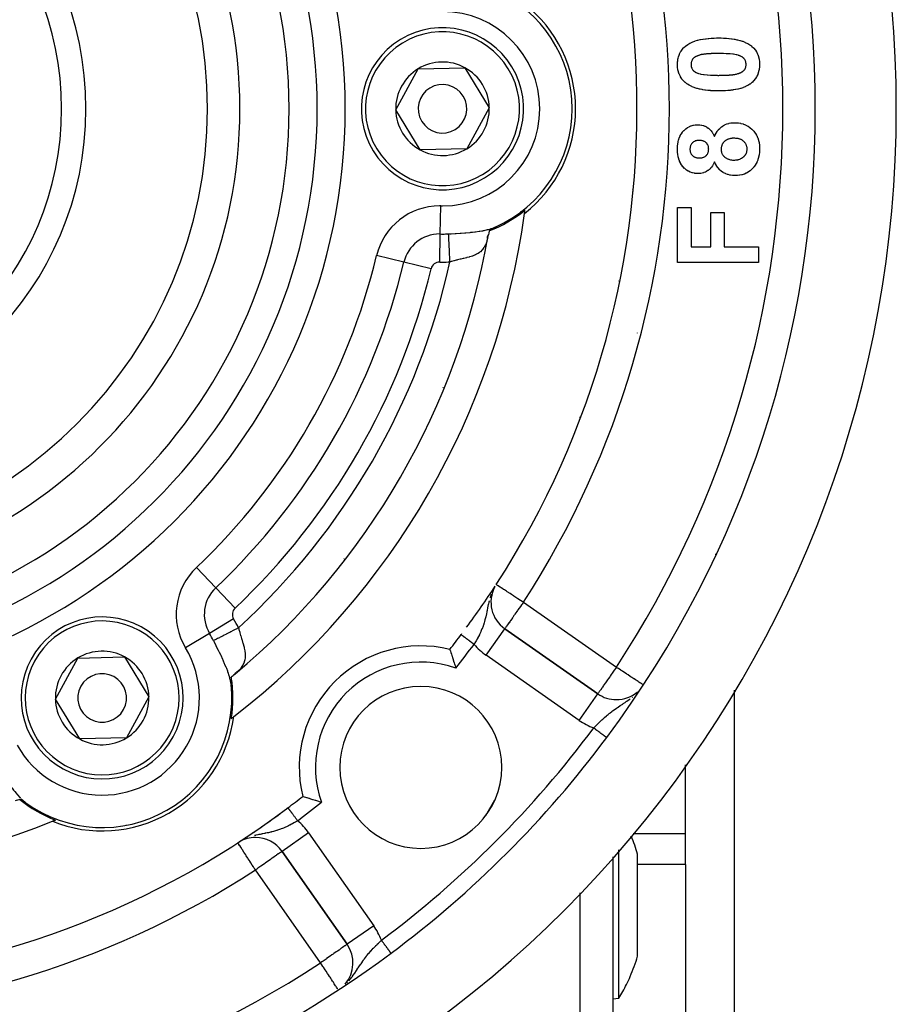
# Model space of a CAD drawing. Units: millimetres. Extents: x 24 to 1002, y -556 to 273.
# Drawn here: x 948 to 1002, y -151 to -90 of the extents above; entities that cross this region are included whole.
import ezdxf

# ---------------------------------------------------------------- set-up
doc = ezdxf.new("R2010")
doc.units = ezdxf.units.MM
doc.linetypes.add('DASHED', pattern=[9.652, 8.128, -1.524])
doc.layers.add('nevidi', color=4, linetype='DASHED')

msp = doc.modelspace()

# ---------------------------------------------------------------- linework, layer by layer
at = {"color": 2}
for p, q in [((971.114, -95.872), (972.5, -93.34)), ((972.5, -93.34), (975.386, -93.274)), ((975.386, -93.274), (976.886, -95.74)), ((972.614, -98.338), (971.114, -95.872)), ((976.886, -95.74), (975.5, -98.273)), ((975.5, -98.273), (972.614, -98.338)), ((985.704, -100.806), (985.706, -100.806)), ((988.5, -101.896), (989.333, -101.896)), ((988.5, -105.293), (988.5, -101.896)), ((989.333, -101.896), (989.333, -104.332)), ((990.551, -102.216), (991.385, -102.216)), ((990.551, -104.332), (990.551, -102.216)), ((991.385, -102.216), (991.385, -104.332)), ((977.011, -103.248), (977.165, -103.165)), ((977.187, -103.144), (977.216, -103.132)), ((976.761, -103.725), (976.829, -103.589)), ((976.779, -103.752), (976.825, -103.612)), ((976.797, -103.749), (976.835, -103.561)), ((989.333, -104.332), (990.551, -104.332)), ((991.385, -104.332), (993.5, -104.332)), ((993.5, -104.332), (993.5, -105.293)), ((993.5, -105.293), (988.5, -105.293)), ((984.879, -106.442), (984.879, -106.433)), ((986.039, -109.65), (986.039, -109.647)), ((990.815, -123.306), (990.895, -123.306)), ((977.22, -125.331), (977.198, -125.371)), ((977.236, -125.303), (977.224, -125.324)), ((977.842, -127.908), (977.843, -127.906)), ((983.581, -131.923), (977.843, -127.906)), ((977.843, -127.906), (983.581, -131.923)), ((950.114, -132.245), (951.5, -129.713)), ((951.5, -129.713), (954.386, -129.647)), ((954.386, -129.647), (955.886, -132.114)), ((961.133, -130.757), (961.275, -130.632)), ((961.167, -130.728), (961.272, -130.612)), ((961.814, -130.166), (961.816, -130.164)), ((961.816, -130.164), (961.814, -130.166)), ((960.952, -131.302), (960.949, -131.272)), ((983.713, -131.191), (983.714, -131.19)), ((960.952, -131.306), (960.952, -131.304)), ((960.967, -131.633), (960.969, -131.63)), ((960.969, -131.63), (960.967, -131.633)), ((992, -131.7), (992, -170.806)), ((951.614, -134.711), (950.114, -132.245)), ((955.886, -132.114), (954.5, -134.646)), ((984.5, -132.268), (984.5, -132.277)), ((984.5, -132.268), (984.5, -132.277)), ((984.5, -134.128), (984.5, -134.13)), ((984.5, -134.128), (984.5, -134.13)), ((954.5, -134.646), (951.614, -134.711)), ((989, -140.567), (989, -136.311)), ((948.061, -138.507), (948.21, -138.599)), ((948.239, -138.609), (948.264, -138.627)), ((948.539, -138.806), (948.544, -138.806)), ((948.544, -138.806), (948.539, -138.806)), ((989, -142.471), (989, -140.567)), ((961.375, -141.12), (961.374, -141.118)), ((964.1, -141.649), (968.117, -147.387)), ((968.117, -147.387), (964.1, -141.649)), ((984.5, -141.986), (984.5, -208.631)), ((984.5, -141.986), (984.5, -208.631)), ((986.039, -143.77), (986.039, -141.829)), ((989, -142.471), (989, -158.753)), ((986.039, -148.121), (986.039, -143.77)), ((968.119, -147.385), (968.117, -147.387)), ((984.5, -150.756), (984.879, -150.723)), ((984.5, -150.756), (984.879, -150.723))]:
    msp.add_line(p, q, dxfattribs=at)
for points in [[(989.014, -91.925), (989.115, -91.851), (989.139, -91.835), (989.26, -91.763), (989.285, -91.75), (989.413, -91.691), (989.44, -91.68), (989.571, -91.63), (989.598, -91.621), (989.733, -91.58), (989.761, -91.572), (989.898, -91.54), (989.926, -91.534), (990.065, -91.507), (990.093, -91.503), (990.233, -91.482), (990.261, -91.479), (990.401, -91.463), (990.429, -91.46), (990.57, -91.449), (990.599, -91.447), (990.739, -91.44), (990.768, -91.439), (990.909, -91.435), (990.937, -91.435), (991.034, -91.434)], [(991.034, -91.434), (991.159, -91.435), (991.188, -91.436), (991.329, -91.44), (991.358, -91.442), (991.499, -91.449), (991.527, -91.451), (991.668, -91.463), (991.697, -91.466), (991.837, -91.482), (991.865, -91.486), (992.005, -91.508), (992.033, -91.513), (992.171, -91.541), (992.199, -91.547), (992.336, -91.582), (992.364, -91.59), (992.498, -91.633), (992.525, -91.642), (992.657, -91.694), (992.683, -91.705), (992.81, -91.767), (992.835, -91.781), (992.955, -91.855), (992.979, -91.871), (993.056, -91.929)], [(988.5, -93.069), (988.501, -93.044), (988.501, -93.018), (988.508, -92.888), (988.511, -92.862), (988.53, -92.733), (988.535, -92.708), (988.567, -92.582), (988.575, -92.556), (988.62, -92.435), (988.631, -92.411), (988.691, -92.295), (988.705, -92.273), (988.778, -92.166), (988.795, -92.145), (988.88, -92.047), (988.899, -92.028), (988.995, -91.941), (989.014, -91.925)], [(993.056, -91.929), (993.075, -91.945), (993.095, -91.962), (993.189, -92.05), (993.207, -92.069), (993.29, -92.169), (993.306, -92.19), (993.376, -92.298), (993.389, -92.321), (993.445, -92.438), (993.456, -92.462), (993.498, -92.584), (993.505, -92.609), (993.534, -92.735), (993.539, -92.761), (993.556, -92.889), (993.558, -92.915), (993.563, -93.044), (993.564, -93.069)], [(991.034, -92.396), (991.018, -92.396), (991.004, -92.396), (990.962, -92.396), (990.948, -92.396), (990.907, -92.396), (990.893, -92.396), (990.851, -92.397), (990.837, -92.397), (990.796, -92.397), (990.782, -92.398), (990.74, -92.399), (990.726, -92.399), (990.685, -92.401), (990.671, -92.401), (990.63, -92.402), (990.616, -92.403), (990.574, -92.404), (990.56, -92.405), (990.519, -92.406), (990.505, -92.407), (990.463, -92.409), (990.449, -92.41), (990.408, -92.413), (990.394, -92.414), (990.353, -92.417), (990.339, -92.418), (990.297, -92.421), (990.283, -92.423), (990.242, -92.426), (990.228, -92.428), (990.187, -92.432), (990.173, -92.434), (990.132, -92.439), (990.118, -92.441), (990.077, -92.447), (990.063, -92.449), (990.022, -92.456), (990.009, -92.458), (989.968, -92.466), (989.954, -92.469), (989.914, -92.479), (989.9, -92.482), (989.86, -92.494), (989.847, -92.498), (989.808, -92.511), (989.794, -92.515), (989.755, -92.529), (989.742, -92.534), (989.704, -92.55), (989.691, -92.555), (989.653, -92.573), (989.641, -92.579), (989.604, -92.598), (989.592, -92.605), (989.557, -92.627), (989.545, -92.635), (989.512, -92.66), (989.502, -92.669), (989.472, -92.698), (989.462, -92.708), (989.436, -92.741), (989.428, -92.752), (989.406, -92.787), (989.399, -92.8), (989.381, -92.837), (989.375, -92.85), (989.361, -92.889), (989.357, -92.902), (989.347, -92.942), (989.344, -92.956), (989.338, -92.997), (989.337, -93.011), (989.334, -93.052), (989.333, -93.066), (989.333, -93.069)], [(992.24, -92.503), (992.157, -92.481), (992.123, -92.473), (991.952, -92.444), (991.917, -92.44), (991.745, -92.422), (991.71, -92.419), (991.537, -92.407), (991.501, -92.406), (991.328, -92.4), (991.293, -92.399), (991.12, -92.396), (991.085, -92.396), (991.034, -92.396)], [(992.731, -93.069), (992.729, -93.036), (992.728, -93.022), (992.724, -92.979), (992.722, -92.965), (992.713, -92.923), (992.709, -92.908), (992.696, -92.867), (992.691, -92.854), (992.674, -92.814), (992.667, -92.801), (992.646, -92.764), (992.638, -92.752), (992.612, -92.717), (992.603, -92.706), (992.573, -92.675), (992.563, -92.665), (992.529, -92.638), (992.517, -92.629), (992.482, -92.605), (992.469, -92.598), (992.431, -92.577), (992.418, -92.571), (992.379, -92.553), (992.366, -92.547), (992.325, -92.532), (992.312, -92.527), (992.271, -92.513), (992.257, -92.509), (992.24, -92.503)], [(989.008, -94.209), (988.989, -94.193), (988.969, -94.176), (988.875, -94.087), (988.857, -94.069), (988.774, -93.969), (988.758, -93.948), (988.688, -93.84), (988.675, -93.817), (988.619, -93.7), (988.609, -93.676), (988.566, -93.554), (988.559, -93.529), (988.53, -93.403), (988.525, -93.377), (988.508, -93.249), (988.506, -93.223), (988.501, -93.093), (988.5, -93.069)], [(989.333, -93.069), (989.335, -93.102), (989.336, -93.116), (989.34, -93.159), (989.342, -93.173), (989.351, -93.215), (989.355, -93.23), (989.368, -93.27), (989.374, -93.284), (989.391, -93.323), (989.397, -93.336), (989.419, -93.374), (989.427, -93.386), (989.452, -93.421), (989.462, -93.432), (989.491, -93.463), (989.502, -93.473), (989.535, -93.5), (989.547, -93.509), (989.583, -93.532), (989.595, -93.54), (989.633, -93.56), (989.646, -93.567), (989.685, -93.585), (989.698, -93.59), (989.739, -93.606), (989.752, -93.611), (989.793, -93.625), (989.807, -93.629), (989.824, -93.635)], [(993.564, -93.069), (993.559, -93.197), (993.557, -93.224), (993.541, -93.355), (993.536, -93.381), (993.507, -93.509), (993.5, -93.535), (993.457, -93.66), (993.447, -93.684), (993.389, -93.803), (993.376, -93.826), (993.306, -93.938), (993.291, -93.96), (993.208, -94.063), (993.191, -94.082), (993.098, -94.176), (993.078, -94.194), (992.977, -94.278), (992.955, -94.294), (992.845, -94.365), (992.821, -94.379), (992.704, -94.438), (992.679, -94.449), (992.557, -94.498), (992.532, -94.507), (992.407, -94.547), (992.381, -94.554), (992.253, -94.587), (992.227, -94.593), (992.098, -94.619), (992.072, -94.624), (991.942, -94.645), (991.916, -94.649), (991.785, -94.665), (991.758, -94.668), (991.627, -94.68), (991.601, -94.682), (991.469, -94.691), (991.443, -94.693), (991.311, -94.699), (991.284, -94.7), (991.153, -94.702), (991.126, -94.703), (991.024, -94.704)], [(991.034, -93.742), (991.046, -93.742), (991.059, -93.742), (991.1, -93.741), (991.113, -93.741), (991.154, -93.741), (991.167, -93.741), (991.208, -93.74), (991.222, -93.74), (991.262, -93.74), (991.276, -93.739), (991.316, -93.739), (991.33, -93.739), (991.371, -93.738), (991.384, -93.737), (991.425, -93.736), (991.438, -93.736), (991.479, -93.734), (991.492, -93.733), (991.533, -93.731), (991.546, -93.731), (991.587, -93.728), (991.6, -93.728), (991.641, -93.726), (991.654, -93.725), (991.695, -93.722), (991.709, -93.721), (991.749, -93.718), (991.763, -93.717), (991.803, -93.713), (991.816, -93.712), (991.857, -93.707), (991.87, -93.706), (991.91, -93.701), (991.924, -93.7), (991.964, -93.695), (991.978, -93.693), (992.018, -93.687), (992.031, -93.684), (992.071, -93.677), (992.084, -93.674), (992.124, -93.666), (992.137, -93.663), (992.177, -93.653), (992.19, -93.649), (992.229, -93.638), (992.242, -93.634), (992.28, -93.621), (992.293, -93.616), (992.331, -93.602), (992.343, -93.596), (992.381, -93.58), (992.393, -93.574), (992.429, -93.557), (992.441, -93.55), (992.477, -93.531), (992.489, -93.524), (992.523, -93.502), (992.534, -93.494), (992.565, -93.468), (992.576, -93.459), (992.604, -93.43), (992.613, -93.42), (992.637, -93.387), (992.645, -93.376), (992.665, -93.341), (992.671, -93.329), (992.688, -93.292), (992.693, -93.279), (992.706, -93.241), (992.71, -93.228), (992.719, -93.188), (992.722, -93.175), (992.727, -93.134), (992.728, -93.121), (992.73, -93.08), (992.731, -93.069)], [(991.024, -94.704), (990.899, -94.702), (990.871, -94.702), (990.73, -94.697), (990.701, -94.696), (990.561, -94.689), (990.532, -94.687), (990.392, -94.674), (990.363, -94.672), (990.224, -94.655), (990.195, -94.652), (990.056, -94.63), (990.028, -94.624), (989.89, -94.596), (989.862, -94.589), (989.726, -94.555), (989.698, -94.548), (989.564, -94.505), (989.537, -94.496), (989.406, -94.444), (989.38, -94.432), (989.253, -94.37), (989.228, -94.357), (989.108, -94.283), (989.085, -94.267), (989.008, -94.209)], [(989.824, -93.635), (989.907, -93.657), (989.942, -93.664), (990.113, -93.694), (990.148, -93.698), (990.321, -93.716), (990.356, -93.719), (990.53, -93.73), (990.565, -93.732), (990.739, -93.738), (990.774, -93.739), (990.948, -93.741), (990.983, -93.742), (991.034, -93.742)], [(988.5, -98.3), (988.501, -98.257), (988.502, -98.235), (988.506, -98.124), (988.508, -98.102), (988.518, -97.992), (988.521, -97.969), (988.539, -97.86), (988.543, -97.838), (988.569, -97.731), (988.576, -97.709), (988.611, -97.604), (988.619, -97.583), (988.663, -97.481), (988.672, -97.461), (988.726, -97.364), (988.738, -97.345), (988.803, -97.255), (988.817, -97.238), (988.89, -97.155), (988.906, -97.139), (988.988, -97.064), (989.005, -97.05), (989.095, -96.985), (989.113, -96.972), (989.21, -96.918), (989.23, -96.908), (989.332, -96.866), (989.353, -96.858), (989.46, -96.828), (989.482, -96.823), (989.591, -96.804), (989.613, -96.801), (989.724, -96.794), (989.746, -96.794), (989.766, -96.793)], [(989.766, -96.793), (989.86, -96.798), (989.879, -96.799), (989.973, -96.812), (989.992, -96.816), (990.084, -96.84), (990.103, -96.846), (990.192, -96.879), (990.209, -96.887), (990.293, -96.931), (990.31, -96.941), (990.389, -96.995), (990.404, -97.006), (990.477, -97.068), (990.491, -97.081), (990.557, -97.15), (990.569, -97.165), (990.628, -97.24), (990.639, -97.255), (990.69, -97.335), (990.7, -97.352), (990.743, -97.437), (990.751, -97.454), (990.782, -97.522)], [(990.782, -97.522), (990.819, -97.436), (990.828, -97.416), (990.877, -97.322), (990.888, -97.303), (990.944, -97.213), (990.956, -97.195), (991.021, -97.111), (991.035, -97.094), (991.109, -97.017), (991.124, -97.002), (991.204, -96.932), (991.221, -96.919), (991.309, -96.858), (991.328, -96.847), (991.421, -96.796), (991.44, -96.786), (991.538, -96.745), (991.559, -96.738), (991.66, -96.707), (991.682, -96.702), (991.786, -96.682), (991.807, -96.679), (991.913, -96.668), (991.935, -96.667), (992.008, -96.665)], [(992.008, -96.665), (992.071, -96.667), (992.098, -96.668), (992.231, -96.677), (992.257, -96.68), (992.388, -96.702), (992.414, -96.708), (992.542, -96.743), (992.568, -96.751), (992.691, -96.799), (992.716, -96.81), (992.834, -96.871), (992.856, -96.885), (992.966, -96.96), (992.987, -96.976), (993.088, -97.062), (993.107, -97.081), (993.198, -97.177), (993.216, -97.198), (993.295, -97.304), (993.31, -97.326), (993.378, -97.44), (993.39, -97.464), (993.444, -97.585), (993.454, -97.61), (993.495, -97.736), (993.502, -97.762), (993.531, -97.892), (993.536, -97.918), (993.553, -98.05), (993.556, -98.076), (993.562, -98.209), (993.563, -98.236), (993.564, -98.273)], [(989.838, -97.755), (989.816, -97.756), (989.802, -97.756), (989.76, -97.759), (989.746, -97.76), (989.705, -97.766), (989.691, -97.768), (989.65, -97.778), (989.637, -97.782), (989.597, -97.795), (989.584, -97.8), (989.546, -97.818), (989.533, -97.824), (989.497, -97.845), (989.485, -97.853), (989.452, -97.879), (989.441, -97.888), (989.411, -97.916), (989.401, -97.927), (989.374, -97.958), (989.365, -97.97), (989.342, -98.004), (989.335, -98.017), (989.317, -98.054), (989.311, -98.067), (989.297, -98.106), (989.293, -98.12), (989.282, -98.16), (989.28, -98.174), (989.274, -98.216), (989.273, -98.23), (989.27, -98.271), (989.27, -98.285), (989.269, -98.294)], [(990.423, -98.303), (990.422, -98.273), (990.421, -98.258), (990.417, -98.213), (990.415, -98.198), (990.407, -98.153), (990.403, -98.139), (990.39, -98.095), (990.385, -98.081), (990.367, -98.039), (990.36, -98.026), (990.337, -97.987), (990.328, -97.974), (990.3, -97.938), (990.29, -97.927), (990.258, -97.895), (990.247, -97.885), (990.211, -97.857), (990.198, -97.849), (990.159, -97.826), (990.146, -97.819), (990.104, -97.8), (990.09, -97.795), (990.047, -97.781), (990.032, -97.777), (989.988, -97.767), (989.973, -97.764), (989.928, -97.759), (989.913, -97.758), (989.867, -97.756), (989.852, -97.755), (989.838, -97.755)], [(991.969, -97.627), (991.939, -97.627), (991.921, -97.628), (991.866, -97.631), (991.848, -97.633), (991.794, -97.64), (991.776, -97.643), (991.722, -97.654), (991.704, -97.659), (991.652, -97.675), (991.635, -97.681), (991.584, -97.702), (991.567, -97.709), (991.519, -97.735), (991.503, -97.744), (991.458, -97.775), (991.443, -97.786), (991.402, -97.821), (991.388, -97.834), (991.35, -97.873), (991.338, -97.887), (991.305, -97.93), (991.294, -97.945), (991.266, -97.992), (991.257, -98.009), (991.236, -98.058), (991.229, -98.076), (991.213, -98.128), (991.209, -98.146), (991.199, -98.2), (991.196, -98.218), (991.193, -98.272), (991.193, -98.291), (991.192, -98.302)], [(992.795, -98.288), (992.795, -98.278), (992.794, -98.261), (992.791, -98.213), (992.79, -98.197), (992.781, -98.149), (992.778, -98.133), (992.764, -98.086), (992.759, -98.07), (992.741, -98.025), (992.734, -98.01), (992.711, -97.967), (992.702, -97.953), (992.674, -97.913), (992.664, -97.9), (992.633, -97.863), (992.621, -97.851), (992.586, -97.818), (992.573, -97.807), (992.535, -97.777), (992.522, -97.768), (992.48, -97.742), (992.466, -97.734), (992.423, -97.712), (992.408, -97.705), (992.363, -97.687), (992.347, -97.682), (992.3, -97.667), (992.284, -97.663), (992.237, -97.651), (992.221, -97.648), (992.173, -97.641), (992.157, -97.639), (992.108, -97.633), (992.092, -97.632), (992.043, -97.628), (992.027, -97.628), (991.978, -97.627), (991.969, -97.627)], [(989.766, -99.806), (989.71, -99.804), (989.686, -99.804), (989.57, -99.793), (989.547, -99.79), (989.432, -99.766), (989.41, -99.759), (989.299, -99.722), (989.277, -99.713), (989.172, -99.663), (989.151, -99.651), (989.053, -99.588), (989.034, -99.574), (988.944, -99.5), (988.926, -99.484), (988.845, -99.4), (988.83, -99.382), (988.759, -99.289), (988.746, -99.27), (988.686, -99.17), (988.675, -99.149), (988.627, -99.042), (988.618, -99.02), (988.58, -98.91), (988.573, -98.887), (988.546, -98.774), (988.541, -98.751), (988.521, -98.636), (988.518, -98.612), (988.507, -98.496), (988.506, -98.473), (988.501, -98.356), (988.501, -98.332), (988.5, -98.3)], [(989.269, -98.294), (989.271, -98.323), (989.271, -98.338), (989.275, -98.382), (989.277, -98.397), (989.284, -98.441), (989.288, -98.456), (989.301, -98.499), (989.306, -98.513), (989.323, -98.554), (989.33, -98.568), (989.352, -98.607), (989.361, -98.619), (989.388, -98.655), (989.398, -98.666), (989.429, -98.698), (989.441, -98.708), (989.475, -98.737), (989.488, -98.745), (989.525, -98.769), (989.539, -98.777), (989.579, -98.796), (989.593, -98.802), (989.635, -98.817), (989.65, -98.821), (989.693, -98.831), (989.708, -98.834), (989.752, -98.84), (989.767, -98.841), (989.812, -98.843), (989.827, -98.844), (989.841, -98.845)], [(989.841, -98.845), (989.87, -98.844), (989.885, -98.843), (989.93, -98.84), (989.945, -98.839), (989.99, -98.833), (990.005, -98.83), (990.048, -98.819), (990.063, -98.815), (990.105, -98.8), (990.12, -98.794), (990.16, -98.775), (990.174, -98.768), (990.212, -98.744), (990.224, -98.735), (990.259, -98.707), (990.27, -98.697), (990.301, -98.664), (990.311, -98.653), (990.337, -98.616), (990.346, -98.603), (990.367, -98.564), (990.374, -98.55), (990.391, -98.509), (990.395, -98.494), (990.407, -98.451), (990.41, -98.436), (990.417, -98.392), (990.418, -98.377), (990.422, -98.332), (990.422, -98.317), (990.423, -98.303)], [(991.192, -98.302), (991.193, -98.311), (991.193, -98.327), (991.195, -98.373), (991.197, -98.389), (991.203, -98.435), (991.205, -98.451), (991.216, -98.496), (991.22, -98.511), (991.235, -98.556), (991.241, -98.57), (991.26, -98.613), (991.268, -98.627), (991.292, -98.666), (991.302, -98.679), (991.331, -98.715), (991.342, -98.727), (991.375, -98.76), (991.386, -98.77), (991.423, -98.799), (991.436, -98.808), (991.475, -98.834), (991.488, -98.842), (991.529, -98.865), (991.543, -98.873), (991.585, -98.893), (991.599, -98.899), (991.643, -98.916), (991.658, -98.921), (991.702, -98.936), (991.717, -98.941), (991.762, -98.952), (991.778, -98.956), (991.824, -98.963), (991.839, -98.965), (991.886, -98.969), (991.902, -98.97), (991.948, -98.972), (991.958, -98.973)], [(991.958, -98.973), (991.962, -98.973), (991.978, -98.972), (992.025, -98.971), (992.041, -98.97), (992.089, -98.967), (992.105, -98.966), (992.152, -98.96), (992.168, -98.957), (992.214, -98.949), (992.23, -98.945), (992.276, -98.934), (992.291, -98.929), (992.337, -98.915), (992.352, -98.909), (992.396, -98.891), (992.41, -98.884), (992.452, -98.863), (992.466, -98.855), (992.507, -98.829), (992.52, -98.82), (992.557, -98.791), (992.57, -98.781), (992.604, -98.748), (992.616, -98.737), (992.648, -98.702), (992.658, -98.689), (992.686, -98.651), (992.695, -98.638), (992.72, -98.597), (992.727, -98.583), (992.747, -98.54), (992.753, -98.525), (992.768, -98.48), (992.772, -98.464), (992.783, -98.418), (992.786, -98.402), (992.792, -98.355), (992.793, -98.339), (992.795, -98.292), (992.795, -98.288)], [(993.564, -98.273), (993.563, -98.312), (993.562, -98.339), (993.556, -98.473), (993.553, -98.5), (993.537, -98.633), (993.532, -98.66), (993.504, -98.791), (993.497, -98.817), (993.458, -98.945), (993.449, -98.971), (993.397, -99.095), (993.385, -99.119), (993.321, -99.237), (993.307, -99.26), (993.23, -99.37), (993.214, -99.392), (993.207, -99.401)], [(990.782, -99.084), (990.756, -99.144), (990.749, -99.159), (990.712, -99.234), (990.704, -99.249), (990.662, -99.32), (990.653, -99.334), (990.605, -99.402), (990.594, -99.416), (990.541, -99.48), (990.53, -99.492), (990.47, -99.549), (990.457, -99.561), (990.392, -99.612), (990.378, -99.622), (990.307, -99.665), (990.293, -99.674), (990.218, -99.711), (990.203, -99.717), (990.125, -99.747), (990.109, -99.753), (990.029, -99.775), (990.013, -99.779), (989.931, -99.794), (989.914, -99.796), (989.831, -99.803), (989.814, -99.804), (989.766, -99.806)], [(992.049, -99.934), (992.038, -99.934), (991.913, -99.927), (991.887, -99.925), (991.764, -99.908), (991.739, -99.903), (991.618, -99.871), (991.594, -99.863), (991.476, -99.819), (991.453, -99.808), (991.342, -99.752), (991.32, -99.739), (991.216, -99.67), (991.196, -99.655), (991.101, -99.572), (991.083, -99.554), (991, -99.461), (990.985, -99.441), (990.914, -99.338), (990.9, -99.317), (990.839, -99.208), (990.827, -99.185), (990.782, -99.084)], [(993.207, -99.401), (993.2, -99.41), (993.184, -99.428), (993.104, -99.518), (993.087, -99.536), (992.998, -99.616), (992.979, -99.632), (992.882, -99.703), (992.862, -99.716), (992.758, -99.776), (992.736, -99.787), (992.626, -99.835), (992.603, -99.843), (992.488, -99.879), (992.465, -99.886), (992.347, -99.911), (992.323, -99.915), (992.204, -99.928), (992.18, -99.93), (992.059, -99.934), (992.049, -99.934)], [(977.254, -103.115), (977.216, -103.132), (977.204, -103.138), (977.188, -103.147), (977.181, -103.152), (977.171, -103.16), (977.165, -103.165), (977.163, -103.166), (977.161, -103.167), (977.155, -103.172), (977.146, -103.178), (977.144, -103.18), (977.137, -103.184), (977.128, -103.191), (977.127, -103.192), (977.123, -103.194), (977.119, -103.197), (977.118, -103.198), (977.107, -103.205), (977.1, -103.21), (977.097, -103.212), (977.085, -103.219), (977.081, -103.222), (977.075, -103.225), (977.069, -103.229), (977.063, -103.233), (977.051, -103.24), (977.049, -103.241), (977.031, -103.253), (977.022, -103.258), (977.012, -103.264), (976.995, -103.274), (976.981, -103.282), (976.969, -103.29), (976.969, -103.29), (976.957, -103.296), (976.955, -103.298), (976.944, -103.305), (976.935, -103.31), (976.919, -103.32), (976.916, -103.322), (976.906, -103.328), (976.899, -103.333), (976.897, -103.334), (976.896, -103.334), (976.881, -103.344)], [(976.881, -103.344), (976.849, -103.486), (976.835, -103.561), (976.824, -103.623)], [(974.451, -129.183), (974.457, -129.2), (974.458, -129.204), (974.467, -129.231), (974.47, -129.238), (974.489, -129.294), (974.514, -129.369), (974.515, -129.373), (974.538, -129.439), (974.545, -129.461), (974.58, -129.569), (974.589, -129.597), (974.618, -129.688), (974.619, -129.691), (974.653, -129.797), (974.662, -129.826), (974.706, -129.969), (974.706, -129.97), (974.713, -129.994), (974.747, -130.104), (974.751, -130.121), (974.752, -130.121), (974.797, -130.277), (974.813, -130.332)], [(960.969, -130.905), (960.968, -130.918), (960.968, -130.923), (960.967, -130.925), (960.967, -130.935), (960.967, -130.946), (960.966, -130.958), (960.966, -130.969), (960.966, -130.97), (960.966, -130.982), (960.966, -130.991), (960.966, -130.995), (960.965, -131.008), (960.965, -131.022), (960.965, -131.023), (960.965, -131.035), (960.965, -131.049), (960.964, -131.06), (960.964, -131.063), (960.964, -131.076), (960.964, -131.08), (960.964, -131.09), (960.964, -131.104), (960.963, -131.118), (960.963, -131.126), (960.962, -131.139), (960.962, -131.145), (960.962, -131.158), (960.961, -131.171), (960.96, -131.183), (960.96, -131.185), (960.96, -131.194), (960.959, -131.195), (960.959, -131.207), (960.958, -131.218), (960.956, -131.228), (960.955, -131.236), (960.955, -131.241), (960.954, -131.248), (960.953, -131.258), (960.952, -131.27), (960.952, -131.27), (960.952, -131.302), (960.956, -131.343)], [(961.181, -130.716), (961.133, -130.757), (961.105, -130.781), (961.074, -130.809), (960.969, -130.905)], [(947.912, -138.443), (947.773, -138.487), (947.701, -138.512), (947.642, -138.533)], [(948.297, -138.651), (948.264, -138.627), (948.252, -138.62), (948.236, -138.611), (948.229, -138.607), (948.217, -138.602), (948.21, -138.599), (948.208, -138.598), (948.206, -138.597), (948.198, -138.594), (948.189, -138.59), (948.186, -138.589), (948.179, -138.585), (948.168, -138.58), (948.167, -138.58), (948.163, -138.578), (948.159, -138.576), (948.158, -138.575), (948.146, -138.569), (948.138, -138.565), (948.135, -138.564), (948.123, -138.558), (948.118, -138.555), (948.112, -138.552), (948.106, -138.548), (948.099, -138.545), (948.087, -138.538), (948.085, -138.537), (948.066, -138.527), (948.058, -138.522), (948.048, -138.517), (948.03, -138.507), (948.016, -138.499), (948.004, -138.492), (948.003, -138.492), (947.992, -138.486), (947.989, -138.484), (947.978, -138.478), (947.969, -138.473), (947.953, -138.464), (947.949, -138.462), (947.939, -138.457), (947.931, -138.453), (947.929, -138.452), (947.928, -138.451), (947.912, -138.443)], [(966.526, -138.619), (966.471, -138.603), (966.315, -138.558), (966.315, -138.558), (966.298, -138.553), (966.187, -138.519), (966.164, -138.512), (966.163, -138.512), (966.02, -138.468), (966.019, -138.468), (965.991, -138.459), (965.885, -138.426), (965.882, -138.424), (965.791, -138.395), (965.763, -138.386), (965.655, -138.351), (965.633, -138.344), (965.567, -138.322), (965.563, -138.32), (965.488, -138.295), (965.431, -138.276), (965.425, -138.273), (965.398, -138.264), (965.394, -138.263), (965.377, -138.257)], [(984.879, -142.775), (984.879, -142.444), (984.879, -142.101), (984.879, -141.564)], [(984.879, -150.723), (984.879, -150.717), (984.879, -150.674), (984.879, -150.628), (984.879, -150.527), (984.879, -150.286), (984.879, -149.953), (984.879, -149.708), (984.879, -149.535), (984.879, -149.225), (984.879, -149.04), (984.879, -148.847), (984.879, -148.474), (984.879, -147.849), (984.879, -147.541), (984.879, -147.379), (984.879, -147.175), (984.879, -146.463), (984.879, -145.836), (984.879, -145.725), (984.879, -145.147), (984.879, -144.975), (984.879, -144.422), (984.879, -144.225), (984.879, -143.487), (984.879, -143.115), (984.879, -142.775)]]:
    msp.add_lwpolyline(points, dxfattribs=at)
for centre, radius, start, end in [((932, -95.806), 70, 279.89859, 80.10141), ((932, -95.806), 65, 323.32399, 36.67601), ((932, -95.806), 54, 327.04671, 36.95256), ((932, -95.806), 27.5, 0, 180), ((932, -95.806), 20, 0, 180), ((974, -95.806), 8, 293.99762, 66.00238), ((974, -95.806), 8.21, 308.03095, 51.96905), ((974, -95.806), 5, 301.30286, 121.30286), ((974, -95.806), 5, 121.30286, 301.30286), ((974, -95.806), 2.887, 61.30286, 121.30286), ((974, -95.806), 2.887, 121.30286, 181.30286), ((974, -95.806), 2.887, 1.30286, 61.30286), ((974, -95.806), 1.5, 121.30286, 301.30286), ((974, -95.806), 1.5, 301.30286, 121.30286), ((932, -95.806), 27.5, 180, 0), ((932, -95.806), 20, 180, 360), ((974, -95.806), 2.887, 181.30286, 241.30286), ((974, -95.806), 2.887, 301.30286, 1.30286), ((974, -95.806), 2.887, 241.30286, 301.30286), ((974, -95.806), 8.07, 290.91659, 309.05792), ((932, -95.806), 47.5, 352.17568, 352.41931), ((932, -95.806), 47.5, 307.82432, 352.17568), ((932, -95.806), 45.5, 309.8921, 350.1079), ((932, -95.806), 54, 323.64156, 326.9276), ((978.99, -126.268), 2, 151.80657, 235), ((978.99, -126.268), 2, 151.4811, 151.73592), ((953, -132.179), 5, 61.30286, 241.30286), ((953, -132.179), 5, 241.30286, 61.30286), ((932, -95.806), 54, 323.04744, 323.12515), ((932, -95.806), 54, 321.82456, 323.04744), ((953, -132.179), 2.887, 61.30286, 121.30286), ((972.659, -136.465), 7.5, 76.17684, 193.82316), ((953, -132.179), 2.887, 121.30286, 181.30286), ((953, -132.179), 2.887, 1.30286, 61.30286), ((953, -132.179), 1.5, 61.30286, 241.30286), ((953, -132.179), 1.5, 241.30286, 61.30286), ((953, -132.179), 8.07, 350.94208, 9.08341), ((953, -132.179), 8, 233.99762, 6.00238), ((972.659, -136.465), 5, 90, 270), ((972.659, -136.465), 5, 270, 90), ((984.728, -130.285), 2, 270, 310.97802), ((953, -132.179), 2.887, 181.30286, 241.30286), ((953, -132.179), 2.887, 301.30286, 1.30286), ((984.728, -130.285), 2, 235, 270), ((953, -132.179), 8.21, 248.03095, 351.96905), ((932, -95.806), 47.5, 307.58069, 307.82432), ((953, -132.179), 2.887, 241.30286, 301.30286), ((932, -95.806), 65, 306.67601, 323.32399), ((953, -132.179), 8.07, 230.91659, 249.05792), ((932, -95.806), 54, 306.95256, 308.17544), ((932, -95.806), 54, 237.04671, 306.95256), ((932, -95.806), 54, 306.83426, 306.95255), ((932, -95.806), 47.5, 247.82432, 292.17568), ((932, -95.806), 47.5, 292.17568, 292.41931), ((932, -95.806), 54, 304.45003, 306.35844), ((932, -95.806), 54, 303.28376, 304.39066), ((932, -95.806), 54, 302.95329, 303.19551), ((962.461, -142.797), 2, 90, 119.83384), ((962.461, -142.797), 2, 35, 90), ((975.5, -144.975), 11, 16.62033, 22.75139), ((966.479, -148.534), 2, 319.15089, 35), ((932, -95.806), 65, 279.92379, 306.67601), ((975.5, -144.975), 11, 336.44659, 343.37967), ((975.5, -144.975), 11, 333.60675, 336.44659), ((975.5, -144.975), 11, 328.52315, 333.60675)]:
    msp.add_arc(centre, radius, start, end, dxfattribs=at)
at = {"layer": 'nevidi', "color": 7, "linetype": 'Continuous'}
for p, q in [((985.699, -100.884), (985.696, -100.884)), ((973.862, -103.537), (973.893, -101.805)), ((978.83, -102.177), (978.819, -102.17)), ((979.053, -102.305), (979.048, -102.303)), ((973.831, -105.269), (973.862, -103.537)), ((971.616, -105.277), (969.931, -104.874)), ((973.3, -105.68), (971.616, -105.277)), ((974.027, -113.014), (974.018, -113.029)), ((982.5, -114.897), (982.5, -114.819)), ((967.924, -123.583), (967.916, -123.598)), ((960.01, -125.379), (958.819, -124.121)), ((961.201, -126.636), (960.01, -125.379)), ((978.99, -126.268), (984.728, -130.285)), ((961.11, -127.302), (959.626, -128.194)), ((959.626, -128.194), (958.142, -129.087)), ((976.696, -129.544), (977.842, -127.908)), ((982.433, -133.562), (976.696, -129.544)), ((982.433, -133.562), (983.581, -131.923)), ((985.706, -132.135), (985.745, -132.104)), ((985.924, -131.945), (985.953, -131.918)), ((960.93, -133.176), (960.929, -133.175)), ((961.155, -133.305), (961.151, -133.303)), ((983.453, -134.036), (983.453, -134.037)), ((976.673, -139.43), (977.228, -138.469)), ((949.898, -139.545), (949.898, -139.544)), ((949.898, -139.804), (949.898, -139.8)), ((961.571, -141.001), (961.478, -141.054)), ((965.738, -140.502), (964.1, -141.649)), ((965.738, -140.502), (969.755, -146.24)), ((989, -140.567), (985.774, -140.567)), ((966.479, -148.534), (962.461, -142.797)), ((989, -142.471), (986.039, -142.471)), ((982.5, -206.321), (982.5, -144.214)), ((969.755, -146.24), (968.119, -147.385))]:
    msp.add_line(p, q, dxfattribs=at)
for points in [[(974.376, -103.529), (974.476, -103.524), (974.526, -103.521), (974.787, -103.507), (974.836, -103.504), (975.093, -103.486), (975.142, -103.483), (975.378, -103.465), (975.398, -103.463), (975.446, -103.459), (975.698, -103.436), (975.744, -103.432), (975.841, -103.421), (975.992, -103.404), (976.037, -103.399), (976.27, -103.367), (976.312, -103.361), (976.42, -103.343), (976.482, -103.332), (976.535, -103.323), (976.575, -103.315), (976.784, -103.269), (976.821, -103.26), (976.916, -103.234), (977.012, -103.206), (977.045, -103.195), (977.217, -103.131)], [(974.46, -105.259), (974.46, -105.258), (974.459, -105.219), (974.45, -105.048), (974.447, -104.988), (974.446, -104.969), (974.438, -104.8), (974.434, -104.723), (974.434, -104.723), (974.426, -104.559), (974.423, -104.485), (974.422, -104.467), (974.415, -104.33), (974.412, -104.26), (974.41, -104.226), (974.405, -104.115), (974.402, -104.051), (974.399, -104.005), (974.395, -103.919), (974.392, -103.861), (974.39, -103.806), (974.387, -103.743), (974.384, -103.693), (974.381, -103.634), (974.379, -103.592), (974.377, -103.549), (974.376, -103.529)], [(976.793, -103.779), (976.785, -103.813), (976.737, -103.989), (976.726, -104.021), (976.711, -104.067), (976.665, -104.181), (976.652, -104.21), (976.597, -104.317), (976.575, -104.353), (976.559, -104.378), (976.468, -104.501), (976.456, -104.515), (976.449, -104.523), (976.342, -104.628), (976.321, -104.646), (976.29, -104.67), (976.2, -104.733), (976.176, -104.747), (976.1, -104.791), (976.044, -104.819), (976.018, -104.831), (975.887, -104.884), (975.875, -104.889), (975.847, -104.899), (975.696, -104.947), (975.668, -104.956), (975.653, -104.96), (975.511, -104.998), (975.481, -105.005), (975.401, -105.025), (975.318, -105.044), (975.287, -105.051), (975.27, -105.055), (975.133, -105.087), (975.122, -105.089), (975.091, -105.097), (974.924, -105.136), (974.893, -105.144), (974.853, -105.154), (974.726, -105.186), (974.695, -105.194), (974.563, -105.23), (974.525, -105.241), (974.493, -105.25), (974.46, -105.259)], [(978.99, -126.268), (978.91, -126.215), (978.818, -126.156), (978.656, -126.051), (978.596, -126.012), (978.596, -126.012), (978.408, -125.89), (978.381, -125.873), (978.249, -125.787), (978.178, -125.741), (978.17, -125.735), (977.988, -125.618), (977.973, -125.608), (977.944, -125.589), (977.817, -125.507), (977.768, -125.475), (977.736, -125.454), (977.667, -125.41), (977.621, -125.38), (977.548, -125.333), (977.541, -125.328), (977.517, -125.313), (977.443, -125.264), (977.441, -125.263), (977.389, -125.23), (977.383, -125.226), (977.368, -125.216), (977.353, -125.206), (977.329, -125.191), (977.325, -125.188), (977.316, -125.182), (977.312, -125.18)], [(977.012, -125.774), (977.008, -125.784), (976.94, -125.982), (976.938, -125.986), (976.936, -125.992)], [(977.114, -125.536), (977.098, -125.57), (977.094, -125.578)], [(976.879, -126.192), (976.877, -126.199), (976.862, -126.257), (976.829, -126.396), (976.827, -126.403), (976.804, -126.506), (976.796, -126.547), (976.786, -126.596), (976.784, -126.603), (976.746, -126.792), (976.744, -126.801), (976.734, -126.854), (976.732, -126.864), (976.707, -126.984), (976.705, -126.994), (976.667, -127.17), (976.666, -127.172), (976.664, -127.18), (976.653, -127.227), (976.621, -127.353), (976.619, -127.363), (976.59, -127.468), (976.569, -127.538), (976.566, -127.548), (976.522, -127.685), (976.509, -127.722), (976.506, -127.731), (976.5, -127.748), (976.441, -127.904), (976.437, -127.914), (976.395, -128.017), (976.365, -128.086), (976.36, -128.097), (976.28, -128.27), (976.275, -128.28), (976.275, -128.28), (976.224, -128.382), (976.187, -128.453), (976.182, -128.464), (976.144, -128.535), (976.088, -128.637), (976.082, -128.647), (976.003, -128.784), (975.983, -128.818), (975.977, -128.829), (975.952, -128.87)], [(978.99, -126.268), (978.91, -126.383), (978.883, -126.421), (978.808, -126.528), (978.731, -126.638), (978.656, -126.745), (978.634, -126.777), (978.584, -126.849), (978.473, -127.007), (978.444, -127.048), (978.408, -127.099), (978.33, -127.211), (978.314, -127.234), (978.206, -127.388), (978.196, -127.402), (978.17, -127.44), (978.103, -127.535), (978.092, -127.55), (978.019, -127.655), (978.005, -127.675), (977.954, -127.748), (977.944, -127.762), (977.935, -127.775), (977.904, -127.819), (977.884, -127.847), (977.87, -127.868), (977.854, -127.891), (977.85, -127.897), (977.843, -127.906)], [(961.417, -127.852), (961.381, -127.87), (961.33, -127.896), (961.307, -127.908), (961.158, -127.984), (961.091, -128.019), (961.085, -128.022), (960.939, -128.097), (960.868, -128.134), (960.857, -128.139), (960.728, -128.206), (960.66, -128.241), (960.634, -128.254), (960.527, -128.309), (960.464, -128.342), (960.425, -128.361), (960.341, -128.405), (960.283, -128.435), (960.234, -128.46), (960.172, -128.492), (960.119, -128.519), (960.065, -128.546), (960.022, -128.569), (959.977, -128.592), (959.921, -128.62), (959.894, -128.634), (959.876, -128.644)], [(961.417, -127.852), (961.434, -127.919), (961.442, -127.951), (961.443, -127.955), (961.487, -128.12), (961.496, -128.152), (961.522, -128.244), (961.543, -128.318), (961.552, -128.349), (961.602, -128.514), (961.604, -128.52), (961.612, -128.545), (961.645, -128.654), (961.66, -128.704), (961.669, -128.733), (961.684, -128.783), (961.716, -128.892), (961.724, -128.922), (961.754, -129.034), (961.765, -129.079), (961.772, -129.108), (961.804, -129.263), (961.806, -129.274), (961.808, -129.292), (961.827, -129.444), (961.829, -129.473), (961.831, -129.505), (961.831, -129.624), (961.829, -129.652), (961.821, -129.731), (961.811, -129.798), (961.805, -129.825), (961.77, -129.952), (961.764, -129.969), (961.754, -129.996), (961.689, -130.137), (961.674, -130.163), (961.668, -130.173), (961.586, -130.298), (961.568, -130.323), (961.509, -130.397), (961.456, -130.457), (961.432, -130.482), (961.299, -130.613), (961.28, -130.63)], [(960.952, -131.304), (960.948, -131.276), (960.947, -131.271), (960.915, -131.09), (960.907, -131.055), (960.885, -130.965), (960.856, -130.86), (960.844, -130.822), (960.778, -130.618), (960.764, -130.579), (960.747, -130.532), (960.684, -130.367), (960.668, -130.326), (960.653, -130.29), (960.576, -130.105), (960.558, -130.063), (960.492, -129.913), (960.458, -129.838), (960.439, -129.796), (960.334, -129.568), (960.313, -129.525), (960.236, -129.364), (960.2, -129.29), (960.179, -129.247), (960.064, -129.014), (960.042, -128.969), (959.924, -128.736), (959.901, -128.692), (959.876, -128.644)], [(975.154, -128.269), (975.155, -128.27), (975.156, -128.271), (975.159, -128.273)], [(975.16, -128.273), (975.163, -128.276), (975.165, -128.277), (975.166, -128.278), (975.169, -128.281), (975.171, -128.282), (975.177, -128.286), (975.179, -128.288), (975.186, -128.293), (975.188, -128.295), (975.193, -128.298), (975.196, -128.301), (975.199, -128.303), (975.208, -128.309), (975.21, -128.311), (975.221, -128.319), (975.224, -128.321), (975.233, -128.328), (975.235, -128.33), (975.238, -128.332), (975.251, -128.342), (975.254, -128.344), (975.267, -128.354), (975.271, -128.357), (975.285, -128.368), (975.286, -128.368), (975.29, -128.371), (975.305, -128.382), (975.309, -128.386), (975.325, -128.398), (975.33, -128.401), (975.347, -128.414), (975.351, -128.417), (975.352, -128.418), (975.369, -128.431), (975.375, -128.435), (975.393, -128.449), (975.398, -128.453), (975.418, -128.467), (975.423, -128.472), (975.426, -128.474), (975.443, -128.487), (975.449, -128.491), (975.47, -128.507), (975.476, -128.511), (975.497, -128.527), (975.504, -128.532), (975.512, -128.538), (975.526, -128.549), (975.532, -128.553), (975.555, -128.57), (975.561, -128.575), (975.584, -128.593), (975.591, -128.598), (975.605, -128.608), (975.615, -128.616), (975.622, -128.621), (975.646, -128.639), (975.653, -128.644), (975.677, -128.663), (975.685, -128.668), (975.704, -128.683), (975.71, -128.687), (975.717, -128.692), (975.742, -128.711), (975.749, -128.717), (975.775, -128.736), (975.782, -128.742), (975.808, -128.761), (975.808, -128.761), (975.816, -128.767), (975.842, -128.786), (975.849, -128.792), (975.875, -128.812), (975.883, -128.817), (975.909, -128.837), (975.915, -128.841), (975.917, -128.843), (975.943, -128.862), (975.95, -128.868), (975.952, -128.87)], [(984.728, -130.285), (984.62, -130.439), (984.601, -130.466), (984.597, -130.472), (984.468, -130.656), (984.415, -130.732), (984.349, -130.825), (984.321, -130.866), (984.246, -130.973), (984.181, -131.066), (984.104, -131.176), (984.095, -131.189), (984.051, -131.251), (983.964, -131.375), (983.933, -131.42), (983.868, -131.513), (983.855, -131.531), (983.829, -131.568), (983.766, -131.658), (983.742, -131.693), (983.697, -131.758), (983.672, -131.792), (983.646, -131.829), (983.645, -131.832), (983.622, -131.864), (983.608, -131.883), (983.591, -131.908), (983.587, -131.913), (983.581, -131.923)], [(986.338, -131.338), (986.319, -131.326), (986.319, -131.325), (986.262, -131.288), (986.235, -131.271), (986.197, -131.246), (986.181, -131.236), (986.124, -131.198), (986.068, -131.161), (986.013, -131.126), (985.988, -131.109), (985.906, -131.055), (985.829, -131.005), (985.809, -130.992), (985.681, -130.908), (985.651, -130.888), (985.587, -130.847), (985.455, -130.761), (985.382, -130.713), (985.352, -130.693), (985.247, -130.625), (985.106, -130.532), (985.03, -130.482), (985.011, -130.47), (984.855, -130.368), (984.806, -130.336), (984.728, -130.285)], [(984.728, -132.815), (984.796, -132.769), (984.832, -132.744), (984.832, -132.744), (984.972, -132.651), (984.977, -132.648), (985.01, -132.626), (985.122, -132.553), (985.153, -132.532), (985.191, -132.506), (985.266, -132.456), (985.337, -132.408), (985.376, -132.382), (985.379, -132.38), (985.522, -132.277), (985.561, -132.248), (985.576, -132.237)], [(983.33, -134.033), (983.355, -134.006), (983.463, -133.896), (983.48, -133.879), (983.513, -133.845), (983.639, -133.72), (983.647, -133.713), (983.673, -133.687), (983.674, -133.686), (983.8, -133.566), (983.834, -133.534), (983.892, -133.481), (983.962, -133.417), (983.996, -133.387), (984.116, -133.282), (984.124, -133.276), (984.158, -133.247), (984.213, -133.201), (984.29, -133.139), (984.324, -133.112), (984.351, -133.09), (984.457, -133.009), (984.491, -132.984), (984.598, -132.906), (984.613, -132.895), (984.625, -132.887), (984.661, -132.862), (984.728, -132.815)], [(984.128, -134.627), (984.124, -134.625), (984.124, -134.624), (984.123, -134.623), (984.119, -134.621), (984.118, -134.62), (984.113, -134.616), (984.111, -134.615), (984.105, -134.61), (984.103, -134.609), (984.099, -134.606), (984.095, -134.603), (984.094, -134.602), (984.085, -134.595), (984.083, -134.593), (984.072, -134.586), (984.07, -134.584), (984.062, -134.578), (984.059, -134.576), (984.057, -134.574), (984.044, -134.565), (984.042, -134.563), (984.029, -134.553), (984.026, -134.551), (984.012, -134.541), (984.011, -134.54), (984.009, -134.538), (983.993, -134.527), (983.99, -134.524), (983.974, -134.512), (983.97, -134.51), (983.953, -134.497), (983.95, -134.494), (983.95, -134.494), (983.931, -134.481), (983.928, -134.478), (983.909, -134.464), (983.905, -134.461), (983.885, -134.446), (983.881, -134.443), (983.876, -134.44), (983.86, -134.428), (983.856, -134.425), (983.834, -134.408), (983.83, -134.405), (983.808, -134.389), (983.803, -134.385), (983.793, -134.377), (983.78, -134.368), (983.776, -134.365), (983.752, -134.347), (983.747, -134.344), (983.723, -134.326), (983.718, -134.322), (983.701, -134.309), (983.693, -134.303), (983.688, -134.3), (983.663, -134.281), (983.658, -134.277), (983.632, -134.258), (983.627, -134.254), (983.602, -134.236), (983.601, -134.234), (983.595, -134.231), (983.569, -134.211), (983.563, -134.207), (983.536, -134.187), (983.531, -134.183), (983.504, -134.162), (983.499, -134.159), (983.498, -134.158), (983.471, -134.138), (983.465, -134.134), (983.437, -134.113), (983.432, -134.109), (983.404, -134.088), (983.399, -134.084), (983.392, -134.079), (983.37, -134.063), (983.365, -134.059), (983.337, -134.038), (983.331, -134.034), (983.33, -134.033)], [(984.132, -134.63), (984.131, -134.629), (984.13, -134.629), (984.128, -134.627)], [(946.5, -136.366), (946.554, -136.45), (946.581, -136.492), (946.725, -136.711), (946.752, -136.752), (946.896, -136.967), (946.923, -137.007), (946.945, -137.039), (947.068, -137.219), (947.095, -137.258), (947.241, -137.465), (947.269, -137.503), (947.292, -137.535), (947.415, -137.702), (947.442, -137.739), (947.538, -137.863), (947.587, -137.926), (947.614, -137.959), (947.7, -138.064), (947.757, -138.132), (947.784, -138.163), (947.928, -138.321), (947.955, -138.349)], [(948.006, -138.4), (948.097, -138.487), (948.124, -138.511), (948.244, -138.611), (948.265, -138.627)], [(965.063, -139.758), (965.058, -139.751), (965.056, -139.748), (965.035, -139.721), (965.032, -139.716), (965.03, -139.714), (965.006, -139.682), (965.004, -139.68), (964.98, -139.648), (964.979, -139.646), (964.955, -139.614), (964.955, -139.614), (964.953, -139.612), (964.93, -139.581), (964.928, -139.578), (964.905, -139.547), (964.903, -139.545), (964.88, -139.515), (964.878, -139.512), (964.877, -139.51), (964.856, -139.482), (964.854, -139.48), (964.832, -139.45), (964.83, -139.448), (964.808, -139.419), (964.806, -139.417), (964.802, -139.411), (964.785, -139.388), (964.783, -139.386), (964.762, -139.358), (964.761, -139.356), (964.74, -139.329), (964.739, -139.327), (964.732, -139.318), (964.719, -139.3), (964.717, -139.298), (964.698, -139.273), (964.696, -139.271), (964.678, -139.246), (964.676, -139.244), (964.668, -139.233), (964.658, -139.22), (964.657, -139.218), (964.64, -139.195), (964.638, -139.193), (964.622, -139.171), (964.621, -139.17), (964.611, -139.157), (964.605, -139.149), (964.603, -139.147), (964.588, -139.127), (964.587, -139.126), (964.573, -139.107), (964.572, -139.105), (964.562, -139.092), (964.559, -139.087), (964.558, -139.086), (964.545, -139.069), (964.544, -139.068), (964.532, -139.053), (964.532, -139.051), (964.522, -139.039), (964.521, -139.037), (964.52, -139.036), (964.51, -139.023), (964.51, -139.022), (964.501, -139.01), (964.5, -139.009), (964.492, -138.999), (964.492, -138.999), (964.492, -138.998), (964.485, -138.989), (964.484, -138.988), (964.478, -138.98), (964.478, -138.98), (964.473, -138.973), (964.472, -138.973), (964.472, -138.972), (964.469, -138.968), (964.468, -138.967), (964.465, -138.963), (964.465, -138.963), (964.463, -138.961)], [(965.063, -139.758), (965.05, -139.766), (964.922, -139.842), (964.868, -139.873), (964.834, -139.892), (964.738, -139.945), (964.683, -139.975), (964.581, -140.028), (964.576, -140.03), (964.552, -140.042), (964.498, -140.07), (964.367, -140.132), (964.321, -140.153), (964.313, -140.157), (964.183, -140.213), (964.128, -140.235), (964.055, -140.264), (963.999, -140.285), (963.944, -140.305), (963.879, -140.328), (963.814, -140.349), (963.78, -140.36), (963.759, -140.367), (963.628, -140.405), (963.573, -140.42), (963.491, -140.442), (963.444, -140.454), (963.421, -140.459), (963.389, -140.467), (963.258, -140.496), (963.202, -140.508), (963.183, -140.512), (963.065, -140.536), (963.058, -140.538), (963.007, -140.548), (962.865, -140.577), (962.848, -140.58), (962.808, -140.588), (962.741, -140.602), (962.662, -140.619), (962.607, -140.631), (962.482, -140.66), (962.459, -140.666), (962.451, -140.668), (962.402, -140.681)], [(962.461, -142.797), (962.41, -142.718), (962.386, -142.68), (962.34, -142.609), (962.265, -142.494), (962.171, -142.349), (962.138, -142.297), (962.124, -142.276), (962.013, -142.105), (961.989, -142.067), (961.894, -141.921), (961.871, -141.886), (961.862, -141.871), (961.747, -141.694), (961.746, -141.692), (961.66, -141.56), (961.642, -141.533), (961.642, -141.532), (961.556, -141.4), (961.554, -141.396), (961.488, -141.295), (961.482, -141.285), (961.437, -141.217), (961.437, -141.216), (961.427, -141.201), (961.401, -141.161), (961.391, -141.146), (961.38, -141.129), (961.375, -141.12)], [(964.1, -141.649), (964.095, -141.653), (964.085, -141.66), (964.08, -141.663), (964.054, -141.682), (964.053, -141.682), (964.041, -141.69), (964.012, -141.711), (963.969, -141.741), (963.951, -141.753), (963.89, -141.797), (963.869, -141.811), (963.867, -141.812), (963.75, -141.894), (963.744, -141.898), (963.702, -141.928), (963.596, -142.002), (963.587, -142.008), (963.495, -142.073), (963.428, -142.12), (963.365, -142.164), (963.271, -142.229), (963.242, -142.25), (963.076, -142.366), (963.042, -142.39), (963.035, -142.395), (962.832, -142.537), (962.79, -142.567), (962.727, -142.611), (962.615, -142.689), (962.539, -142.742), (962.461, -142.797)], [(968.117, -147.387), (968.113, -147.391), (968.103, -147.399), (968.099, -147.402), (968.086, -147.411), (968.073, -147.419), (968.058, -147.428), (968.034, -147.445), (967.986, -147.477), (967.977, -147.483), (967.921, -147.522), (967.899, -147.538), (967.886, -147.547), (967.791, -147.615), (967.762, -147.636), (967.733, -147.656), (967.642, -147.72), (967.614, -147.74), (967.525, -147.802), (967.445, -147.857), (967.438, -147.862), (967.3, -147.959), (967.26, -147.987), (967.172, -148.048), (967.061, -148.126), (967.06, -148.127), (966.849, -148.274), (966.845, -148.277), (966.813, -148.3), (966.632, -148.426), (966.559, -148.477), (966.479, -148.534)], [(968.214, -149.649), (968.299, -149.55), (968.305, -149.542), (968.346, -149.492), (968.386, -149.441), (968.444, -149.366), (968.451, -149.356), (968.553, -149.215), (968.577, -149.18), (968.584, -149.171), (968.584, -149.17), (968.702, -148.995), (968.708, -148.987), (968.721, -148.967), (968.785, -148.869), (968.822, -148.813), (968.826, -148.807), (968.905, -148.688), (968.94, -148.635), (968.944, -148.63), (968.972, -148.587), (969.058, -148.463), (969.061, -148.458), (969.128, -148.365), (969.155, -148.328), (969.181, -148.293), (969.184, -148.288), (969.309, -148.126), (969.313, -148.121), (969.341, -148.085), (969.442, -147.962), (969.444, -147.96), (969.448, -147.955), (969.535, -147.854), (969.584, -147.798), (969.589, -147.793), (969.732, -147.635), (969.736, -147.632), (969.737, -147.631), (969.886, -147.474), (969.891, -147.469), (969.943, -147.417), (969.972, -147.386), (970.045, -147.314), (970.049, -147.309), (970.153, -147.207), (970.206, -147.156), (970.21, -147.151), (970.227, -147.136)], [(970.821, -147.934), (970.819, -147.931), (970.819, -147.931), (970.817, -147.929), (970.815, -147.926), (970.815, -147.925), (970.81, -147.92), (970.81, -147.919), (970.805, -147.912), (970.804, -147.911), (970.8, -147.906), (970.798, -147.903), (970.797, -147.901), (970.79, -147.892), (970.789, -147.891), (970.781, -147.88), (970.78, -147.878), (970.772, -147.869), (970.771, -147.867), (970.77, -147.865), (970.76, -147.852), (970.759, -147.85), (970.748, -147.836), (970.747, -147.834), (970.735, -147.819), (970.735, -147.818), (970.734, -147.817), (970.722, -147.801), (970.72, -147.798), (970.707, -147.781), (970.705, -147.779), (970.692, -147.76), (970.69, -147.758), (970.688, -147.756), (970.675, -147.739), (970.673, -147.736), (970.658, -147.716), (970.656, -147.713), (970.64, -147.692), (970.638, -147.689), (970.633, -147.682), (970.622, -147.667), (970.62, -147.663), (970.603, -147.641), (970.6, -147.637), (970.583, -147.614), (970.58, -147.611), (970.571, -147.599), (970.562, -147.586), (970.559, -147.583), (970.541, -147.558), (970.538, -147.554), (970.519, -147.529), (970.516, -147.525), (970.503, -147.507), (970.497, -147.499), (970.494, -147.495), (970.474, -147.468), (970.471, -147.464), (970.451, -147.437), (970.448, -147.433), (970.429, -147.408), (970.427, -147.405), (970.424, -147.401), (970.403, -147.373), (970.4, -147.369), (970.379, -147.341), (970.376, -147.336), (970.354, -147.307), (970.352, -147.305), (970.351, -147.303), (970.33, -147.274), (970.326, -147.27), (970.305, -147.241), (970.301, -147.236), (970.28, -147.207), (970.276, -147.203), (970.273, -147.198), (970.254, -147.173), (970.251, -147.169), (970.229, -147.139), (970.227, -147.136)], [(970.824, -147.938), (970.823, -147.937), (970.823, -147.937), (970.822, -147.935)], [(967.533, -150.146), (967.525, -150.134), (967.513, -150.115), (967.5, -150.096), (967.464, -150.041), (967.439, -150.001), (967.4, -149.942), (967.359, -149.881), (967.318, -149.818), (967.3, -149.789), (967.264, -149.735), (967.219, -149.665), (967.155, -149.568), (967.1, -149.484), (967.061, -149.424), (967.034, -149.383), (966.964, -149.276), (966.903, -149.182), (966.813, -149.045), (966.813, -149.044), (966.764, -148.97), (966.649, -148.794), (966.62, -148.75), (966.559, -148.657), (966.479, -148.534)], [(968.099, -149.772), (968.14, -149.73), (968.145, -149.724)]]:
    msp.add_lwpolyline(points, dxfattribs=at)
for centre, radius, start, end in [((932, -95.806), 36, 270, 90), ((932, -95.806), 63, 326.81922, 33.18078), ((932, -95.806), 34.268, 270, 90), ((932, -95.806), 32.536, 270, 90), ((932, -95.806), 56, 327.04671, 32.95329), ((932, -95.806), 29.5, 270, 90), ((932, -95.806), 18.5, 0, 180), ((974, -95.806), 6, 270, 90), ((974, -95.806), 4.75, 301.30286, 121.30286), ((974, -95.806), 4.75, 121.30286, 301.30286), ((967.796, -95.806), 14, 10.96592, 11.02064), ((932, -95.806), 18.5, 180, 0), ((967.796, -95.806), 14, 349.00024, 349.03419), ((973.821, -105.805), 4, 90, 166.55446), ((973.821, -105.805), 4, 88.97681, 90), ((974, -95.806), 6, 268.97681, 270), ((973.821, -105.805), 2.268, 90, 166.55446), ((973.821, -105.805), 2.268, 88.97681, 90), ((974, -95.806), 7.732, 268.97681, 270), ((974, -95.806), 7.732, 270, 272.78889), ((932, -95.806), 39, 313.44554, 346.55446), ((932, -95.806), 40.732, 313.44554, 346.55446), ((932, -95.806), 42.464, 313.44554, 346.55446), ((932, -95.806), 43.5, 312.55096, 347.44904), ((973.821, -105.805), 0.536, 90, 166.55446), ((973.821, -105.805), 0.536, 88.97681, 90), ((974, -95.806), 9.464, 268.97681, 270), ((974, -95.806), 9.464, 270, 272.78889), ((961.57, -127.025), 4, 133.44554, 211.02319), ((961.57, -127.025), 2.268, 133.44554, 211.02319), ((961.57, -127.025), 0.536, 133.44554, 211.02319), ((953, -132.179), 4.75, 61.30286, 241.30286), ((953, -132.179), 9.464, 27.21111, 31.02319), ((953, -132.179), 4.75, 241.30286, 61.30286), ((953, -132.179), 7.732, 27.21111, 31.02319), ((953, -132.179), 6, 208.97681, 31.02319), ((932, -95.806), 55, 321.11596, 323.04744), ((978.99, -126.268), 4, 220.57857, 235), ((972.659, -136.465), 6.5, 70.64386, 199.35614), ((984.728, -130.285), 4, 235, 249.54224), ((932, -95.806), 64, 306.67601, 323.32399), ((932, -95.806), 55, 306.95256, 308.88404), ((962.461, -142.797), 4, 35, 49.42143), ((949.898, -126.806), 14, 289.06405, 289.07276), ((932, -95.806), 56, 237.04671, 302.95329), ((966.479, -148.534), 4, 20.45776, 35), ((932, -95.806), 63, 236.81922, 303.18078)]:
    msp.add_arc(centre, radius, start, end, dxfattribs=at)

doc.saveas('drawing.dxf')
